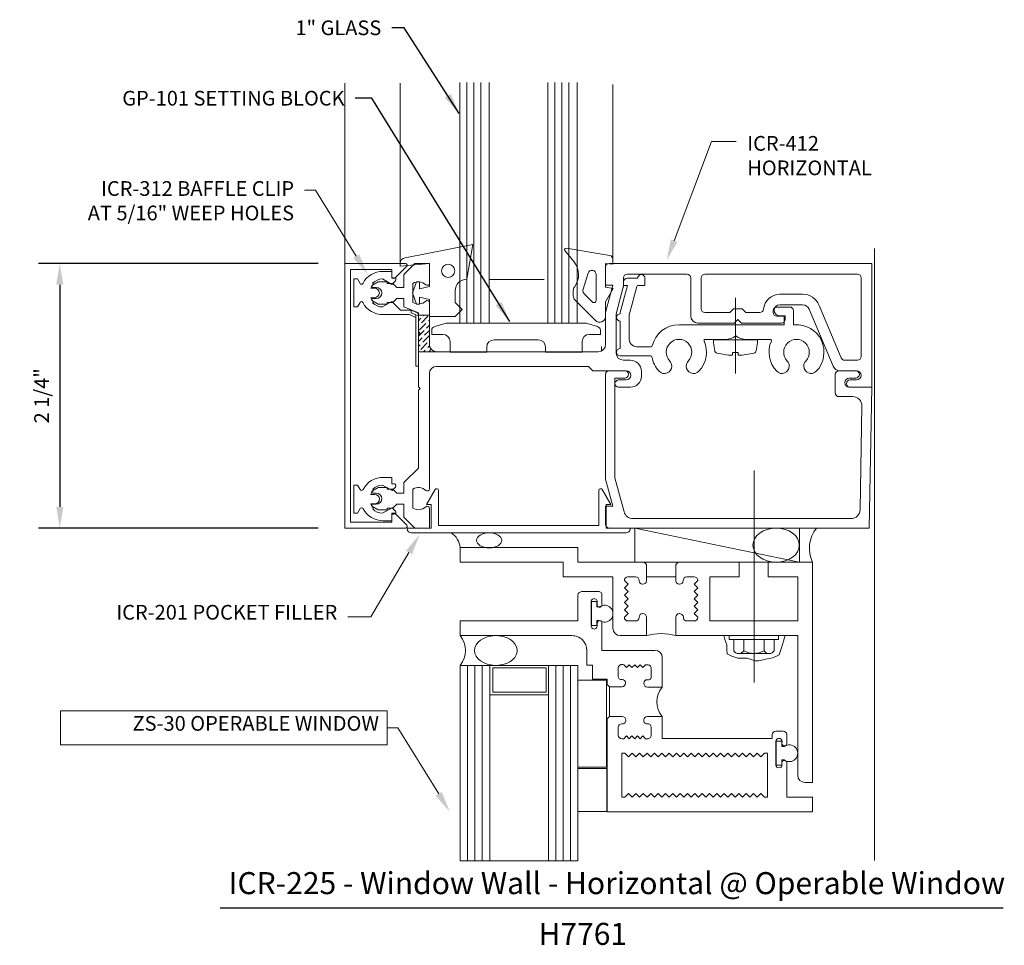
# Model space of a CAD drawing. Units: inches. Extents: x -2.77 to 5.61, y -4.68 to 3.2.
import ezdxf

# ---------------------------------------------------------------- set-up
doc = ezdxf.new("R2010")
doc.units = ezdxf.units.IN
doc.header["$MEASUREMENT"] = 0
doc.linetypes.add('DASH_0', pattern=[0.16, 0.1, -0.06])
doc.layers.get('0').update_dxf_attribs({"lineweight": 0})
for name, color, linetype, lineweight in [('Dimension', 3, 'Continuous', 0), ('Extrusion', 1, 'Continuous', 0), ('Glass Pocket', 7, 'Continuous', 0), ('Misc', 7, 'Continuous', 0)]:
    doc.layers.add(name, color=color, linetype=linetype, lineweight=lineweight)
doc.layers.add('Tag', color=7, linetype='Continuous')
doc.styles.get("Standard").update_dxf_attribs({"font": 'ARIAL.TTF'})
doc.styles.add('STYLE1', font='ARIAL.TTF')
doc.dimstyles.get("Standard").update_dxf_attribs({"dimtxt": 0.125, "dimasz": 0.18, "dimexe": 0.18, "dimexo": 0.0625, "dimgap": 0.09, "dimtad": 1, "dimdec": 5, "dimzin": 0, "dimdsep": 46, "dimlunit": 4, "dimtxsty": 'Standard', "dimcen": 0.09, "dimadec": 0, "dimazin": 0, "dimtfac": 1, "dimtdec": 5, "dimtofl": 0, "dimtmove": 0, "dimatfit": 3, "dimfxl": 0, "dimfrac": 2, "dimtolj": 1, "dimtzin": 0, "dimarcsym": 0})

# ---------------------------------------------------------------- blocks, each defined once
blk = doc.blocks.new('*D0')
at = {"layer": 'Defpoints', "color": 0}
for p in [(-0.1636, 1.125), (-2.4262, -1.125), (-0.1636, -1.125)]:
    blk.add_point(p, dxfattribs=at)
at = {"layer": 'Dimension', "color": 0, "lineweight": -2}
for p, q in [((-0.2261, 1.125), (-2.6062, 1.125)), ((-2.4262, 0.945), (-2.4262, -0.945)), ((-0.2261, -1.125), (-2.6062, -1.125))]:
    blk.add_line(p, q, dxfattribs=at)
at = {"layer": 'Dimension', "color": 0}
for points in [[(-2.4562, 0.945), (-2.3962, 0.945), (-2.4262, 1.125)], [(-2.4562, -0.945), (-2.3962, -0.945), (-2.4262, -1.125)]]:
    blk.add_solid(points, dxfattribs=at)
at = {"layer": 'Dimension', "color": 0, "insert": (-2.5809, 0), "char_height": 0.125, "attachment_point": 5, "rotation": 90}
blk.add_mtext('\\A1;2 1/4"', dxfattribs=at)

msp = doc.modelspace()

# ---------------------------------------------------------------- hatches: boundary and pattern name
at = {"layer": 'Misc'}
h = msp.add_hatch(dxfattribs=at)
h.set_pattern_fill('ANSI36', color=256, scale=0.25, style=0)
h.set_pattern_definition([(45, (-9.589898, -5.378286), (0.016572815, 0.06076699), [0.078125, -0.015625, 0, -0.015625])])
h.paths.add_polyline_path([(0.72, 0.687), (0.614334, 0.687), (0.626, 0.678588), (0.626, 0.546), (0.641, 0.531), (0.626, 0.516), (0.626, 0.375), (0.782, 0.375, -0.41421356), (0.72, 0.437)])

# ---------------------------------------------------------------- linework, layer by layer
msp.add_line((4.508064, 1.254062), (4.508064, -3.953227))
at = {"linetype": 'DASH_0'}
msp.add_line((2.18419, 0.378828), (2.18419, 0.418828), dxfattribs=at)
msp.add_line((2.18419, 0.378828), (2.18419, 0.418828), dxfattribs=at)
for points in [[(0, 1.125), (0, 2.658844)], [(0.47, 1.125), (0.47, 2.658844)], [(2.281836, 1.162759), (2.281836, 2.649465)], [(0.47, 1.125), (0.47, 1.673867)]]:
    msp.add_lwpolyline(points)
at = {"layer": 'Extrusion', "color": 7}
for p, q in [((3.484891, -2.438346), (3.484891, -0.635692)), ((3.867593, -1.41581), (2.46979, -1.124907))]:
    msp.add_line(p, q, dxfattribs=at)
at = {"layer": 'Extrusion', "color": 7, "linetype": 'Continuous'}
for p, q in [((2.567571, -1.54081), (2.817571, -1.54081)), ((1.045751, -3.956352), (1.045751, -2.294014)), ((1.108251, -3.956352), (1.108251, -2.294014)), ((1.170751, -2.294014), (1.170751, -3.956352)), ((1.795751, -2.294014), (1.795751, -3.956352)), ((1.858251, -2.294014), (1.858251, -3.956352)), ((1.92011, -3.956352), (1.92011, -2.294014)), ((1.733251, -3.956352), (1.233251, -3.956352))]:
    msp.add_line(p, q, dxfattribs=at)
at = {"layer": 'Extrusion', "color": 7, "extrusion": (0, 0, -1)}
for p, q in [((3.27275, -2.04081), (3.69275, -2.04081)), ((3.27275, -2.04081), (3.27275, -2.07281)), ((3.27275, -2.07281), (3.69275, -2.07281)), ((3.31075, -2.07281), (3.31075, -2.16881)), ((3.39575, -2.07281), (3.39575, -2.16881)), ((3.56975, -2.07281), (3.56975, -2.16881)), ((3.65475, -2.07281), (3.65475, -2.16881)), ((3.69275, -2.04081), (3.69275, -2.07281)), ((3.35325, -2.193618), (3.61225, -2.193618))]:
    msp.add_line(p, q, dxfattribs=at)
at = {"layer": 'Extrusion'}
msp.add_line((2.252263, -2.476815), (2.252263, -2.72834), dxfattribs=at)
for points in [[(0.4, 1), (0.426183, 1), (0.526173, 1.099, 0.66273802), (0.516827, 1.125), (0, 1.125), (0, -1.125), (0.516827, -1.125, 0.6377841), (0.526921, -1.09974), (0.426183, -1), (0.4, -1), (0.4, -1.075), (0.05, -1.075), (0.05, 1.075), (0.4, 1.075)], [(0.689914, 0.805339, -0.32509702), (0.58, 0.793479), (0.58, 0.956521, -0.32509702), (0.689914, 0.944661, 0.65050762), (0.72, 0.958), (0.72, 1.125), (0.595, 1.125), (0.502, 1.032), (0.502, 0.922), (0.443, 0.922), (0.41, 0.955), (0.36, 0.955), (0.36, 0.969), (0.284086, 0.969), (0.235, 0.94066, 0.76732699), (0.24, 0.922), (0.268, 0.922, -1), (0.268, 0.828), (0.24, 0.828, 0.76732699), (0.235, 0.80934), (0.284086, 0.781), (0.36, 0.781), (0.36, 0.795), (0.41, 0.795), (0.443, 0.828), (0.502, 0.828), (0.502, 0.756641), (0.626, 0.705), (0.626, 0.546), (0.641, 0.531), (0.626, 0.516), (0.626, 0.077), (0.641, 0.062), (0.626, 0.047), (0.626, -0.614543), (0.502, -0.738543), (0.502, -0.828), (0.443, -0.828), (0.41, -0.795), (0.36, -0.795), (0.36, -0.781), (0.284086, -0.781), (0.235, -0.80934, 0.76732699), (0.24, -0.828), (0.268, -0.828, -1), (0.268, -0.922), (0.24, -0.922, 0.76732699), (0.235, -0.94066), (0.284086, -0.969), (0.36, -0.969), (0.36, -0.955), (0.41, -0.955), (0.443, -0.922), (0.502, -0.922), (0.502, -1.032), (0.595, -1.125), (0.72, -1.125), (0.72, -0.958, 0.65050762), (0.689914, -0.944661, -0.32509702), (0.58, -0.956521), (0.58, -0.793479, -0.32509702), (0.689914, -0.805339, 0.65050762), (0.72, -0.792), (0.72, 0.188, -0.41421356), (0.782, 0.25), (2.0745, 0.25), (2.1115, 0.213), (2.395613, 0.213, -1), (2.395613, 0.135), (2.330613, 0.135, 1), (2.330613, 0.073), (2.430613, 0.073, 0.41421356), (2.524613, 0.167), (2.524613, 0.209, 0.41421356), (2.430613, 0.303), (2.372, 0.303, -0.41421356), (2.31, 0.365), (2.31, 0.696764), (2.370944, 0.924209, 0.06554346), (2.372, 0.932233), (2.372, 1.004, -0.41421356), (2.403, 1.035), (2.913162, 1.035, -0.41421356), (2.944162, 1.004), (2.944162, 0.680489, 0.41421356), (3.006162, 0.618489), (3.314, 0.618489), (3.345, 0.649489), (3.376, 0.618489), (3.718042, 0.618489, 0.41421356), (3.749042, 0.649489), (3.749042, 0.680489), (3.702042, 0.680489, -1), (3.702042, 0.774489), (3.896352, 0.774489, -0.30518148), (3.953791, 0.73583), (4.157536, 0.250981, 0.30194964), (4.214694, 0.213), (4.356, 0.213, -1), (4.356, 0.135), (4.301, 0.135, 1), (4.301, 0.073), (4.485, 0.073), (4.485, 1.125), (2.251, 1.125, 0.41421356), (2.22, 1.094), (2.22, 0.94), (2.282, 0.94), (2.22, 0.708613), (2.22, 0.437, -0.41421356), (2.158, 0.375), (0.782, 0.375, -0.41421356), (0.72, 0.437), (0.72, 0.792, 0.65050762)], [(2.225, -0.925522), (2.265, -0.925522), (2.19099, -0.797334, 0.76732699), (2.163, -0.804834), (2.163, -1.104522), (0.797, -1.104522), (0.797, -0.804834, 0.76732699), (0.76901, -0.797334), (0.695, -0.925522), (0.735, -0.925522), (0.735, -1.126522), (0.531, -1.126522), (0.531, -1.131522, 0.41421356), (0.566, -1.166522), (2.394, -1.166522, 0.41421356), (2.429, -1.131522), (2.429, -1.126522), (2.225, -1.126522)]]:
    msp.add_lwpolyline(points, format="xyb", close=True, dxfattribs=at)
at = {"layer": 'Extrusion', "color": 7, "linetype": 'ByBlock'}
msp.add_lwpolyline([(0.564513, 0.728481), (0.619949, 0.704654, -0.29973531), (0.626, 0.695467), (0.626, 0.2527), (0.606, 0.2527), (0.606, 0.68888), (0.564513, 0.706712), (0.564513, 0.728481), (0.473169, 0.728481), (0.401121, 0.802), (0.321121, 0.756, -0.20046905), (0.237184, 0.791063), (0.244121, 0.798), (0.235121, 0.809), (0.227121, 0.822), (0.221121, 0.835), (0.254121, 0.835, 0.41421356), (0.294121, 0.875, 0.41421356), (0.254121, 0.915), (0.221121, 0.915), (0.227121, 0.928), (0.235121, 0.941), (0.244121, 0.952), (0.237184, 0.958937, -0.20046905), (0.321121, 0.994), (0.401121, 0.948), (0.430521, 0.978, 0.68788482), (0.419521, 1.004), (0.399121, 1.004), (0.399121, 1.059), (0.325165, 1.059, 0.28009051), (0.155121, 0.958), (0.152121, 0.953), (0.147121, 0.95), (0.141121, 0.949), (0.135121, 0.951), (0.130121, 0.956), (0.107121, 0.994), (0.076121, 0.994), (0.076121, 0.875), (0.076121, 0.756), (0.107121, 0.756), (0.130121, 0.794), (0.135121, 0.799), (0.141121, 0.801), (0.147121, 0.8), (0.152121, 0.797), (0.155121, 0.792, 0.28009051), (0.325165, 0.691), (0.55042, 0.691), (0.606, 0.667111)], format="xyb", dxfattribs=at)
at = {"layer": 'Extrusion', "linetype": 'Continuous'}
for points in [[(3.896352, 0.864489), (3.701613, 0.864489, 0.39342646), (3.564963, 0.737274, -0.39342646), (3.534042, 0.708489), (3.413279, 0.708489), (3.382279, 0.739489), (3.307721, 0.739489), (3.276721, 0.708489), (3.065162, 0.708489, -0.41421356), (3.034162, 0.739489), (3.034162, 1.004, -0.41421356), (3.065162, 1.035), (4.364, 1.035, -0.41421356), (4.395, 1.004), (4.395, 0.334, -0.41421356), (4.364, 0.303), (4.254638, 0.303, -0.30156356), (4.226076, 0.32195), (4.037169, 0.769712, 0.30518148)], [(2.282, -0.94), (2.22, -0.708613), (2.22, 0.182, -0.41421356), (2.251, 0.213), (2.384, 0.213, -1), (2.384, 0.151), (2.3, 0.151), (2.3, -0.698081), (2.377466, -0.987188, 0.33945426), (2.452808, -1.045), (4.308823, -1.045, 0.4091108), (4.386811, -0.968361), (4.402206, -0.086361, 0.4193348), (4.324218, -0.007), (4.206, -0.007, -0.41421356), (4.175, 0.024), (4.175, 0.182, -0.41421356), (4.206, 0.213), (4.349, 0.213, -1), (4.349, 0.151), (4.294, 0.151, 1), (4.294, 0.073), (4.485, 0.073), (4.464089, -1.125), (2.251, -1.125, -0.41421356), (2.22, -1.094), (2.22, -0.94)], [(2.379812, -1.884537), (2.411031, -1.85331), (2.379781, -1.82206), (2.411031, -1.79081), (2.379781, -1.75956), (2.411031, -1.72831), (2.379781, -1.69706), (2.411031, -1.66581), (2.379781, -1.63456), (2.411031, -1.60331), (2.379781, -1.570816, -0.41411315), (2.40978, -1.54081), (2.475057, -1.54081, -0.4142621), (2.505071, -1.570816), (2.505071, -1.573311, 0.41480165), (2.53507, -1.60331), (2.537557, -1.60331, 0.41444188), (2.567571, -1.573311), (2.567571, -1.435814), (2.547567, -1.41581), (1.982579, -1.41581), (1.982579, -1.29081), (0.982579, -1.29081), (0.982579, -1.41581), (1.857579, -1.41581), (1.857579, -1.54081), (2.282583, -1.54081), (2.282583, -1.97831, 0.41412354), (2.345083, -2.04081), (2.567571, -2.04081), (2.567571, -1.883316, 0.4142621), (2.537557, -1.85331), (2.53507, -1.85331, 0.41462182), (2.505071, -1.883316), (2.505071, -1.885811, -0.41444188), (2.475057, -1.91581), (2.40978, -1.91581, -0.42667975)], [(2.91007, -1.91581, -0.39575936), (2.883216, -1.893333, 0.41946845), (2.850057, -1.85331), (2.84757, -1.85331, 0.37732174), (2.817571, -1.883141), (2.817571, -2.04081), (3.855184, -2.04081), (3.855184, -3.228825, 0.41415384), (3.91718, -3.290806), (3.980184, -3.290806), (3.980184, -1.41581), (3.605184, -1.41581), (3.605184, -1.54081), (3.855184, -1.54081), (3.855184, -1.91581), (3.107579, -1.91581), (3.107579, -1.54081), (3.357579, -1.54081), (3.357579, -1.41581), (2.83756, -1.41581), (2.817571, -1.435814), (2.817571, -1.573311, 0.41480165), (2.84757, -1.60331), (2.850057, -1.60331, 0.41444188), (2.880071, -1.573311), (2.880071, -1.570816, -0.41462182), (2.91007, -1.54081), (2.974508, -1.54081, -0.41405859), (3.004503, -1.570821), (2.973256, -1.60331), (3.004506, -1.63456), (2.973256, -1.66581), (3.004506, -1.69706), (2.973256, -1.72831), (3.004506, -1.75956), (2.973256, -1.79081), (3.004506, -1.82206), (2.973256, -1.85331), (3.004506, -1.88456, -0.42604792), (2.97453, -1.91581)], [(2.232976, -2.41082), (2.107915, -2.41082), (2.107915, -2.29081), (2.060094, -2.29081), (2.060094, -2.16581, 0.41882267), (1.933904, -2.04081), (0.982915, -2.04081), (0.982915, -1.91581), (1.982915, -1.91581), (1.982915, -1.696816, -0.31243291), (2.013921, -1.66581), (2.157918, -1.66581, -0.48912578), (2.18897, -1.696724), (2.18897, -1.772072, -1.39631178), (2.148977, -1.772072), (2.148977, -1.751824, 1.01328788), (2.096975, -1.751869), (2.096975, -1.954613, 1.1469546), (2.148977, -1.954613), (2.148977, -1.935707, -1.10935153), (2.188909, -1.934151), (2.188909, -2.16581), (2.640416, -2.16581, -0.41057947), (2.702916, -2.22831), (2.702916, -2.478493), (2.575414, -2.478493, -0.44991312), (2.545415, -2.448479), (2.545415, -2.445992, -0.46329245), (2.575414, -2.415993, 0.60114864), (2.607915, -2.385979), (2.607915, -2.319168, 0.46009731), (2.576497, -2.2892), (2.559606, -2.2892), (2.536611, -2.312203), (2.513616, -2.2892), (2.490606, -2.312203), (2.467611, -2.2892), (2.444616, -2.312203), (2.421605, -2.2892), (2.39861, -2.312203), (2.375615, -2.2892, 0.57580364), (2.32752, -2.32135), (2.32752, -2.3843, 0.49051316), (2.360038, -2.414315, -0.44926227), (2.389916, -2.444313, -0.38655581), (2.360316, -2.476816), (2.252263, -2.476815), (2.232976, -2.457543)], [(3.669759, -2.852822), (3.73052, -2.852822, -0.41471823), (3.76151, -2.883827), (3.76151, -2.959206, -0.99961854), (3.721517, -2.959206), (3.721578, -2.940834, 0.96689124), (3.669515, -2.939019), (3.669515, -3.141625, 0.93652893), (3.721517, -3.14167), (3.721517, -3.122811, -1.00113731), (3.76151, -3.122811), (3.76151, -3.41581), (3.98052, -3.41581), (3.98052, -3.54081), (2.232915, -3.54081), (2.232976, -2.748329), (2.252996, -2.72834), (2.360021, -2.72834, -0.40714695), (2.391414, -2.761039, -0.50050255), (2.357501, -2.79084, 0.40470878), (2.32752, -2.820839), (2.32752, -2.886406, 0.41883709), (2.358724, -2.917603), (2.375615, -2.917603), (2.39861, -2.894608), (2.421605, -2.917603), (2.444616, -2.894608), (2.467611, -2.917603), (2.490606, -2.894608), (2.513616, -2.917603), (2.536611, -2.894608), (2.559606, -2.917603), (2.576497, -2.917603, 0.49011576), (2.607778, -2.88766), (2.607814, -2.818497, 0.44513426), (2.577796, -2.79081, -0.5488815), (2.545278, -2.758309, -0.4145474), (2.575277, -2.72831), (2.702916, -2.72831), (2.702916, -2.914833), (3.638768, -2.914833), (3.638768, -2.883827, -0.41471823)]]:
    msp.add_lwpolyline(points, format="xyb", close=True, dxfattribs=at)
at = {"layer": 'Extrusion', "color": 7, "linetype": 'ByBlock'}
msp.add_lwpolyline([(0.295, -0.879, 0.41421356), (0.255, -0.839), (0.222, -0.839), (0.228, -0.826), (0.236, -0.813), (0.245, -0.802), (0.238063, -0.795063, -0.20046905), (0.322, -0.76), (0.402, -0.806), (0.4314, -0.776, 0.68788482), (0.4204, -0.75), (0.4, -0.75), (0.4, -0.695), (0.326045, -0.695, 0.28009051), (0.156, -0.796), (0.153, -0.801), (0.148, -0.804), (0.142, -0.805), (0.136, -0.803), (0.131, -0.798), (0.108, -0.76), (0.077, -0.76), (0.077, -0.879), (0.077, -0.998), (0.108, -0.998), (0.131, -0.96), (0.136, -0.955), (0.142, -0.953), (0.148, -0.954), (0.153, -0.957), (0.156, -0.962, 0.28009051), (0.326045, -1.063), (0.4, -1.063), (0.4, -1.008), (0.4204, -1.008, 0.68788482), (0.4314, -0.982), (0.402, -0.952), (0.322, -0.998, -0.20046905), (0.238063, -0.962937), (0.245, -0.956), (0.236, -0.945), (0.228, -0.932), (0.222, -0.919), (0.255, -0.919, 0.41421356)], format="xyb", close=True, dxfattribs=at)
at = {"layer": 'Extrusion', "color": 7}
for points in [[(2.46979, -1.41581), (3.869724, -1.41581), (3.869724, -1.124907), (2.46979, -1.124907)], [(1.982427, -2.419663), (2.227483, -2.419663), (2.227483, -3.160218), (1.982427, -3.160218)], [(1.983953, -3.17038), (2.229467, -3.17038), (2.229467, -3.538506), (1.983953, -3.538506)]]:
    msp.add_lwpolyline(points, close=True, dxfattribs=at)
at = {"layer": 'Extrusion', "color": 7, "linetype": 'Continuous'}
for points in [[(2.099324, -1.954155), (2.146093, -1.954155), (2.146093, -1.919182), (2.146093, -1.910759), (2.167577, -1.910759, 1.99240608), (2.16834, -1.795861), (2.146093, -1.795861), (2.146093, -1.749993), (2.099324, -1.749993)], [(3.672231, -3.141991), (3.718984, -3.141991), (3.718984, -3.107018), (3.718984, -3.098595), (3.740468, -3.098595, 1.99293723), (3.741231, -2.983696), (3.718984, -2.983696), (3.718984, -2.937828), (3.672231, -2.937828)]]:
    msp.add_lwpolyline(points, format="xyb", close=True, dxfattribs=at)
msp.add_lwpolyline([(0.983251, -2.040596, -0.34320086), (0.983251, -2.294014), (1.233251, -2.294014), (1.233251, -3.956352), (0.983251, -3.956352), (0.983251, -2.294014)], format="xyb", dxfattribs=at)
at = {"layer": 'Extrusion', "color": 7, "flags": 128}
msp.add_lwpolyline([(1.104636, -2.167412), (1.107912, -2.191372), (1.117621, -2.214465), (1.133413, -2.235858), (1.154717, -2.254778), (1.180762, -2.270539), (1.210608, -2.282573), (1.243175, -2.290446), (1.277287, -2.293871), (1.311711, -2.292726), (1.345202, -2.287051), (1.376551, -2.277053), (1.404624, -2.263092), (1.428406, -2.245672), (1.447038, -2.225425), (1.459846, -2.20308), (1.466368, -2.179446), (1.466368, -2.155378), (1.459846, -2.131744), (1.447038, -2.1094), (1.428406, -2.089152), (1.404624, -2.071733), (1.376551, -2.057771), (1.345202, -2.047773), (1.311711, -2.042099), (1.277287, -2.040953), (1.243175, -2.044379), (1.210608, -2.052251), (1.180762, -2.064285), (1.154717, -2.080047), (1.133413, -2.098966), (1.117621, -2.120359), (1.107912, -2.143452)], close=True, dxfattribs=at)
at = {"layer": 'Extrusion', "color": 7, "linetype": 'Continuous'}
msp.add_lwpolyline([(3.225435, -2.04081), (3.234331, -2.074291), (3.252123, -2.11874), (3.252123, -2.160226), (3.255088, -2.195785), (3.293637, -2.216527), (3.347012, -2.231344), (3.424109, -2.231344), (3.492311, -2.25505), (3.524929, -2.25505), (3.58127, -2.240234), (3.64354, -2.228381), (3.696916, -2.204674), (3.717673, -2.145409), (3.735464, -2.089107), (3.747326, -2.04081)], dxfattribs=at)
for points in [[(1.233251, -2.294014), (1.733251, -2.294014), (1.733251, -2.544014), (1.233251, -2.544014)], [(1.258733, -2.315254), (1.712926, -2.315254), (1.712926, -2.523003), (1.258733, -2.523003)], [(1.98261, -2.294014), (1.733251, -2.294014), (1.733251, -3.956352), (1.98261, -3.956352)]]:
    msp.add_lwpolyline(points, close=True, dxfattribs=at)
at = {"layer": 'Extrusion', "linetype": 'Continuous'}
msp.add_lwpolyline([(2.357915, -3.41581), (2.384938, -3.41581), (2.416188, -3.38456), (2.447438, -3.41581), (2.478688, -3.38456), (2.509938, -3.41581), (2.541188, -3.38456), (2.572438, -3.41581), (2.603688, -3.38456), (2.634938, -3.41581), (2.666188, -3.38456), (2.697438, -3.41581), (2.728688, -3.38456), (2.759938, -3.41581), (2.791188, -3.38456), (2.822438, -3.41581), (2.853688, -3.38456), (2.884938, -3.41581), (2.916188, -3.38456), (2.947438, -3.41581), (2.978688, -3.38456), (3.009938, -3.41581), (3.041188, -3.38456), (3.072438, -3.41581), (3.103688, -3.38456), (3.134938, -3.41581), (3.166188, -3.38456), (3.197438, -3.41581), (3.228688, -3.38456), (3.259938, -3.41581), (3.291188, -3.38456), (3.322438, -3.41581), (3.353688, -3.38456), (3.384938, -3.41581), (3.416188, -3.38456), (3.447438, -3.41581), (3.478688, -3.38456), (3.509938, -3.41581), (3.541188, -3.38456), (3.572438, -3.41581), (3.598912, -3.41581), (3.598912, -3.04081), (3.572438, -3.04081), (3.541188, -3.07206), (3.509938, -3.04081), (3.478688, -3.07206), (3.447438, -3.04081), (3.416188, -3.07206), (3.384938, -3.04081), (3.353688, -3.07206), (3.322438, -3.04081), (3.291188, -3.07206), (3.259938, -3.04081), (3.228688, -3.07206), (3.197438, -3.04081), (3.166188, -3.07206), (3.134938, -3.04081), (3.103688, -3.07206), (3.072438, -3.04081), (3.041188, -3.07206), (3.009938, -3.04081), (2.978688, -3.07206), (2.947438, -3.04081), (2.916188, -3.07206), (2.884938, -3.04081), (2.853688, -3.07206), (2.822438, -3.04081), (2.791188, -3.07206), (2.759938, -3.04081), (2.728688, -3.07206), (2.697438, -3.04081), (2.666188, -3.07206), (2.634938, -3.04081), (2.603688, -3.07206), (2.572438, -3.04081), (2.541188, -3.07206), (2.509938, -3.04081), (2.478688, -3.07206), (2.447438, -3.04081), (2.416188, -3.07206), (2.384938, -3.04081), (2.357915, -3.04081)], close=True, dxfattribs=at)
at = {"layer": 'Extrusion', "color": 7, "linetype": 'Continuous'}
for centre, radius, start, end in [((0.813499, -1.310251), 0.170558, 6.5451556, 57.8734007), ((2.693525, -2.465452), 0.442331, 73.7527668, 106.2472332)]:
    msp.add_arc(centre, radius, start, end, dxfattribs=at)
at = {"layer": 'Extrusion', "color": 7}
for centre, radius, start, end in [((4.235211, -1.299285), 0.280387, 141.5434922, 204.5561845), ((3.35325, -2.14481), 0.048808, 209.4536727, 330.5463273), ((3.48275, -2.023169), 0.169647, 239.1475605, 300.8524395), ((3.61225, -2.14481), 0.048808, 209.4536727, 330.5463273)]:
    msp.add_arc(centre, radius, start, end, dxfattribs=at)
at = {"layer": 'Extrusion'}
msp.add_arc((2.85178, -2.603401), 0.194326, 140.0006585, 219.9993415, dxfattribs=at)
at = {"layer": 'Extrusion', "color": 7, "linetype": 'Continuous', "extrusion": (0, 0, -1)}
msp.add_ellipse((1.229303, -1.229974), major_axis=(-0.107276, 0), ratio=0.59812834, dxfattribs=at)
at = {"layer": 'Extrusion', "color": 7}
msp.add_ellipse((3.671455, -1.270582), major_axis=(-0.197438, 0), ratio=0.73782666, dxfattribs=at)
at = {"layer": 'Glass Pocket'}
for p, q in [((0.978, 2.665313), (0.978, 0.6153)), ((1.038, 2.665313), (1.038, 0.6153)), ((1.098, 2.665313), (1.098, 0.6153)), ((1.158, 2.665313), (1.158, 0.6153)), ((1.228, 2.665313), (1.228, 0.6153)), ((1.728, 2.665313), (1.728, 0.6153)), ((1.788, 2.665313), (1.788, 0.6153)), ((1.848, 2.665313), (1.848, 0.6153)), ((1.908, 2.665313), (1.908, 0.6153)), ((1.978, 2.665313), (1.978, 0.6153))]:
    msp.add_line(p, q, dxfattribs=at)
at = {"layer": 'Glass Pocket', "color": 7}
for points in [[(0.72, 0.82), (0.72, 0.675), (0.94, 0.675), (1, 0.735), (0.94, 0.795), (0.94, 0.82), (0.94, 0.893, -0.41421356), (1.04, 0.993), (1.088787, 1.288163), (0.514698, 1.174718, 0.38342942), (0.47, 1.125), (0.47, 1.103), (0.72, 1.125), (0.72, 0.93), (0.635, 0.91), (0.635, 0.97), (0.61, 0.97), (0.575, 0.875), (0.61, 0.78), (0.635, 0.78), (0.635, 0.84)], [(2.281836, 1.12094), (2.22, 1.125449), (2.22, 0.925449), (2.285, 0.913987), (2.22, 0.800449), (2.22, 0.675449, -0.66817864), (2.134645, 0.640093), (1.959645, 0.815093, -0.19891237), (1.945, 0.850449), (1.945, 0.895449, -0.16227766), (1.955, 0.925449, 0.3457125), (1.950202, 1.141559), (1.872729, 1.23583, -0.69585679), (1.884066, 1.255269), (2.255929, 1.193338, -0.36666345), (2.281836, 1.162759)], [(2.105858, 0.798367, 0.66817864), (2.14, 0.812509), (2.14, 1.032509, 0.85374525), (2.071721, 1.04335), (2.025, 0.899935, 0.19891237), (2.039645, 0.86458)]]:
    msp.add_lwpolyline(points, format="xyb", close=True, dxfattribs=at)
msp.add_lwpolyline([(1.228, 0.6153), (1.228, 0.9903), (1.696, 0.9903)], dxfattribs=at)
at = {"layer": 'Glass Pocket', "color": 7, "linetype": 'Continuous'}
msp.add_lwpolyline([(1.208308, 0.414, -0.41421356), (1.270308, 0.476), (1.646308, 0.476, -0.41421356), (1.708308, 0.414), (1.708308, 0.371), (2.020308, 0.371), (2.020308, 0.461, -0.41421356), (2.082308, 0.523), (2.176308, 0.523), (2.176308, 0.557879, 0.36397023), (2.150692, 0.588408), (2.05375, 0.617), (0.862867, 0.617), (0.765925, 0.588408, 0.36397023), (0.740308, 0.557879), (0.740308, 0.523), (0.834522, 0.522782, -0.41320503), (0.896308, 0.460783), (0.896308, 0.371), (1.208308, 0.371)], format="xyb", close=True, dxfattribs=at)
at = {"layer": 'Glass Pocket', "color": 7}
msp.add_circle((0.88, 1.063), 0.056, dxfattribs=at)
at = {"layer": 'Misc'}
msp.add_line((3.324922, 0.189755), (3.324922, 0.835003), dxfattribs=at)
for points in [[(2.803045, 1.319664), (3.120781, 2.164225), (3.331053, 2.164225)], [(0.097477, 1.187902), (-0.25073, 1.750987), (-0.341911, 1.750987)], [(0.614334, 0.687), (0.72, 0.687)], [(0.782, 0.375), (0.626, 0.375)], [(0.782, 0.375), (0.626, 0.375)], [(0.782, 0.375), (0.626, 0.375)], [(0.546254, -1.333493), (0.221214, -1.881811), (0.025827, -1.881811)], [(0.799205, -3.387324), (0.450998, -2.824239), (0.359817, -2.824239)]]:
    msp.add_lwpolyline(points, dxfattribs=at)
for points in [[(2.765973, 0.295932, -2.32862689), (2.924055, 0.295932, 0.19220309), (2.907014, 0.253239), (2.907014, 0.251791, 0.67534262), (3.013711, 0.208825, 0.30480545), (3.058887, 0.465931, -0.54260188), (3.068027, 0.479989), (3.237333, 0.479989, 0.15696814), (3.328328, 0.509277, 0.15696814), (3.419324, 0.479989), (3.622029, 0.479989, -0.54260188), (3.631169, 0.465931, 0.30480545), (3.676345, 0.208825, 0.67534262), (3.783042, 0.251791), (3.783042, 0.253239, 0.19220309), (3.766001, 0.295932, -2.32862689), (3.924083, 0.295932, 0.19220309), (3.907042, 0.253239), (3.907042, 0.251791, 0.67534262), (4.01374, 0.208825, 0.68640645), (3.828739, 0.60442), (3.818042, 0.60442), (3.818042, 0.724489, 0.41421356), (3.787042, 0.755489), (3.677042, 0.755489, 0.41421356), (3.646042, 0.724489), (3.646042, 0.708489, 0.41421356), (3.677042, 0.677489), (3.739042, 0.677489), (3.739042, 0.604989), (2.845014, 0.604989, 0.34789029), (2.617262, 0.424704, -0.34789029), (2.607529, 0.417), (2.483642, 0.417, -0.41421356), (2.421642, 0.479), (2.421642, 0.690323, -0.06554346), (2.422699, 0.698346), (2.484928, 0.930588, -0.33945426), (2.494587, 0.938), (2.555015, 0.938), (2.555015, 1, 0.41421356), (2.524015, 1.031, 0.41421356), (2.493015, 1), (2.403, 1, 0.41421356), (2.372, 0.969), (2.372, 0.938), (2.406162, 0.938), (2.344699, 0.708615), (2.344699, 0.706073, 0.06554346), (2.343642, 0.69805, 0.41421356), (2.312642, 0.66705, 0.41421356), (2.343642, 0.63605), (2.343642, 0.402, 0.41421356), (2.312642, 0.371, 0.41421356), (2.343642, 0.34), (2.604481, 0.34, -0.36559792), (2.614339, 0.33168, 0.15033387), (2.676316, 0.208825, 0.67534262), (2.783014, 0.251791), (2.783014, 0.253239, 0.19220309)], [(3.166598, 0.363909, 0.0520613), (3.301481, 0.344872), (3.301481, 0.368078), (3.348363, 0.368078), (3.348363, 0.344852, 0.05227968), (3.483817, 0.363909, 0.30467765), (3.502001, 0.384021), (3.511812, 0.45188), (3.511812, 0.475093), (3.138604, 0.475093), (3.138604, 0.45188), (3.148415, 0.384021, 0.30467765)]]:
    msp.add_lwpolyline(points, format="xyb", close=True, dxfattribs=at)
msp.add_lwpolyline([(-2.418886, -2.679784), (0.359817, -2.679784), (0.359817, -2.968693), (-2.418886, -2.968693)], close=True, dxfattribs=at)
for points in [[(2.831124, 1.3091), (2.739664, 1.151192), (2.774967, 1.330227)], [(0.122993, 1.20368), (0.192148, 1.034809), (0.071962, 1.172123)], [(0.520447, -1.318195), (0.638041, -1.178654), (0.57206, -1.348791)], [(0.824721, -3.371546), (0.893877, -3.540417), (0.77369, -3.403103)]]:
    msp.add_solid(points, dxfattribs=at)
at = {"layer": 'Tag'}
msp.add_line((-1.062188, -4.357159), (5.603517, -4.357159), dxfattribs=at)

# ---------------------------------------------------------------- texts
at = {"layer": 'Misc', "char_height": 0.125}
for s, insert, attachment_point in [('\\A1;1" GLASS', (0.310562, 3.068758), 9), ('\\A1;GP-101 SETTING BLOCK', (-0.002058, 2.469773), 9), ('ICR-412\\PHORIZONTAL', (3.425814, 2.210556), 1), ('ICR-312 BAFFLE CLIP\\PAT 5/16" WEEP HOLES', (-0.431911, 1.454102), 9), ('ICR-201 POCKET FILLER', (-0.064173, -1.943411), 9), ('ZS-30 OPERABLE WINDOW', (0.291212, -2.88887), 9)]:
    msp.add_mtext(s, dxfattribs=dict(at, insert=insert, attachment_point=attachment_point))
at = {"layer": 'Tag', "style": 'STYLE1'}
for s, p in [('ICR-225 - Window Wall - Horizontal @ Operable Window', (-0.988306, -4.240389)), ('H7761', (1.648857, -4.672322))]:
    msp.add_text(s, height=0.1875, dxfattribs=at).set_placement(p)

# ---------------------------------------------------------------- dimensions: what is measured, and where the dimension line sits
at = {"layer": 'Dimension'}
dim = msp.add_linear_dim(base=(-2.426239, -1.125), p1=(-0.163556, 1.125), p2=(-0.163556, -1.125), angle=90, dimstyle='Standard', dxfattribs=at)
dim.commit()
dim.dimension.update_dxf_attribs({"geometry": '*D0', "text_midpoint": (-2.58087, 0)})

# ---------------------------------------------------------------- leaders
at = {"layer": 'Misc', "annotation_type": 0, "has_hookline": 1, "hookline_direction": 1}
for points, text_width in [([(0.973698, 2.402058), (0.504768, 3.131258), (0.400562, 3.131258)], 0.761852), ([(1.403551, 0.631145), (0.231226, 2.532273), (0.087942, 2.532273)], 2.037943)]:
    msp.add_leader(points, dimstyle='Standard', override={"dimgap": 0.09, "dimtad": 0}, dxfattribs=dict(at, text_width=text_width))

doc.saveas('drawing.dxf')
